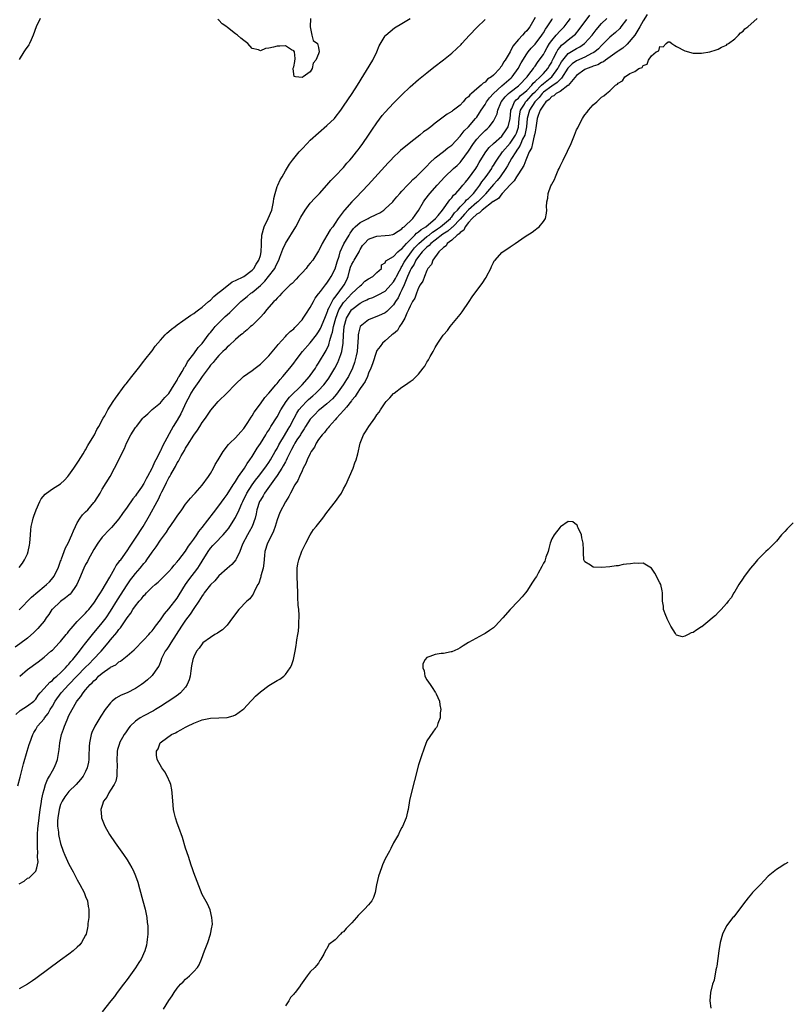
# Model space of a CAD drawing. Units: inches. Extents: x 2613000 to 2616000, y 1494000 to 1497000.
# Drawn here: x 2615561 to 2615746, y 1494456 to 1494693 of the extents above; entities that cross this region are included whole.
import ezdxf

# ---------------------------------------------------------------- set-up
doc = ezdxf.new("R2010")
doc.units = ezdxf.units.IN
doc.header["$MEASUREMENT"] = 0
doc.layers.add('LD26131494_10ft', color=60, linetype='Continuous')

msp = doc.modelspace()

# ---------------------------------------------------------------- linework, layer by layer
at = {"layer": 'LD26131494_10ft'}
for points, elevation in [([(2615685, 1494693.3), (2615683.74, 1494691), (2615683.4, 1494690.6), (2615683, 1494690.05), (2615682.44, 1494689.56), (2615682, 1494689), (2615681, 1494687.96), (2615679.63, 1494686.37), (2615679, 1494685.04), (2615677.8, 1494683), (2615677.46, 1494682.54), (2615677, 1494681.63), (2615676.69, 1494681.31), (2615676.51, 1494681), (2615675, 1494679.43), (2615674.53, 1494679), (2615673.57, 1494678.43), (2615673, 1494677.75), (2615672.52, 1494677.48), (2615672.09, 1494677), (2615671, 1494676.09), (2615669.76, 1494675), (2615669.34, 1494674.66), (2615669, 1494674.19), (2615668.31, 1494673.69), (2615667.74, 1494673), (2615667, 1494672.21), (2615665.39, 1494671), (2615665.15, 1494670.85), (2615665, 1494670.71), (2615663.92, 1494670.08), (2615661, 1494667.86), (2615659.93, 1494667), (2615659, 1494666.31), (2615658.22, 1494665.78), (2615657.29, 1494665), (2615655.88, 1494663.88), (2615654.73, 1494663), (2615652.68, 1494661.32), (2615652.36, 1494661), (2615651, 1494659.72), (2615650.35, 1494659), (2615649.68, 1494658.32), (2615644.93, 1494653.07), (2615641.99, 1494650.01), (2615641, 1494649), (2615639.25, 1494647), (2615639.12, 1494646.88), (2615637.72, 1494645), (2615637, 1494643.89), (2615636.38, 1494643), (2615635.76, 1494642.24), (2615635, 1494640.85), (2615633.88, 1494639), (2615633.58, 1494638.42), (2615633, 1494637.18), (2615631.57, 1494635), (2615631, 1494634.24), (2615630.42, 1494633.58), (2615629.97, 1494633), (2615629, 1494631.9), (2615628.17, 1494631), (2615627.58, 1494630.42), (2615626.61, 1494629.39), (2615626.17, 1494629), (2615624.12, 1494627), (2615623.6, 1494626.4), (2615623, 1494625.83), (2615622.64, 1494625.36), (2615622.23, 1494625), (2615620.47, 1494623), (2615619.84, 1494622.16), (2615619, 1494621.29), (2615618.87, 1494621.13), (2615617, 1494619.29), (2615616.65, 1494619), (2615615.81, 1494618.19), (2615615, 1494617.56), (2615614.72, 1494617.28), (2615614.31, 1494617), (2615613, 1494615.89), (2615611.5, 1494614.5), (2615611, 1494614.1), (2615610.51, 1494613.49), (2615609.98, 1494613), (2615609, 1494612.03), (2615608.14, 1494611), (2615607.64, 1494610.36), (2615607, 1494609.73), (2615606.71, 1494609.29), (2615605, 1494607.02), (2615604.22, 1494605.78), (2615603, 1494604.11), (2615602.3, 1494603), (2615601.87, 1494602.13), (2615601.24, 1494601), (2615599.92, 1494598.08), (2615599, 1494596.52), (2615598.04, 1494595), (2615595.56, 1494590.44), (2615595, 1494589.19), (2615594.92, 1494589.08), (2615594.8, 1494588.8), (2615593.84, 1494587), (2615593.54, 1494586.46), (2615593, 1494585.08), (2615592.92, 1494584.92), (2615591.9, 1494583), (2615591.56, 1494582.45), (2615591, 1494581.31), (2615590.41, 1494580.41), (2615589.25, 1494578.75), (2615589, 1494578.35), (2615588.38, 1494577.62), (2615587, 1494575.6), (2615585.89, 1494574.11), (2615585, 1494572.81), (2615583.25, 1494570.75), (2615582.26, 1494569.74), (2615581.51, 1494569), (2615581, 1494568.44), (2615579.96, 1494567), (2615579, 1494565.47), (2615577.61, 1494563), (2615577.42, 1494562.58), (2615577, 1494561.86), (2615576.57, 1494561), (2615575.53, 1494558.47), (2615574.87, 1494557), (2615574.56, 1494556.56), (2615573.52, 1494555), (2615573.28, 1494554.72), (2615573, 1494554.5), (2615572.2, 1494553.8), (2615571, 1494552.99), (2615569, 1494551.13), (2615568.89, 1494551), (2615568.14, 1494549.86), (2615567.55, 1494549), (2615567, 1494548.25), (2615566.02, 1494547), (2615565.53, 1494546.47), (2615564.52, 1494545.48), (2615563, 1494544.17), (2615561.21, 1494542.79), (2615560.04, 1494541.96)], 7970), ([(2615560.19, 1494525.81), (2615561.27, 1494526.73), (2615563, 1494527.86), (2615564.53, 1494529), (2615565, 1494529.49), (2615565.58, 1494530.42), (2615566.07, 1494531), (2615567, 1494532.05), (2615568.41, 1494533.59), (2615569, 1494533.98), (2615569.48, 1494534.52), (2615570.12, 1494535), (2615571, 1494535.81), (2615572.17, 1494537), (2615572.53, 1494537.47), (2615573, 1494537.92), (2615573.45, 1494538.55), (2615573.9, 1494539), (2615575.5, 1494541), (2615576.13, 1494541.87), (2615577.05, 1494543), (2615578.62, 1494545), (2615581, 1494547.8), (2615581.91, 1494549), (2615583, 1494550.66), (2615584.66, 1494553.34), (2615587, 1494556.99), (2615587.82, 1494558.18), (2615588.45, 1494559), (2615589, 1494559.67), (2615590.14, 1494561), (2615591, 1494562.07), (2615591.43, 1494562.57), (2615591.74, 1494563), (2615593, 1494564.79), (2615593.94, 1494566.06), (2615595, 1494567.7), (2615596.4, 1494569.6), (2615597, 1494570.56), (2615597.33, 1494571), (2615598.7, 1494573), (2615599, 1494573.49), (2615600.09, 1494575), (2615601, 1494576.32), (2615602.22, 1494577.78), (2615603, 1494578.66), (2615603.15, 1494578.85), (2615603.3, 1494579), (2615605, 1494580.92), (2615606.52, 1494583), (2615607, 1494583.74), (2615607.73, 1494585), (2615608.17, 1494585.83), (2615608.85, 1494587), (2615610.05, 1494589), (2615611.34, 1494590.66), (2615611.67, 1494591), (2615613, 1494592.3), (2615613.65, 1494593), (2615614.28, 1494593.72), (2615615, 1494594.51), (2615615.96, 1494595.96), (2615616.76, 1494597.24), (2615617, 1494597.55), (2615617.54, 1494598.46), (2615619, 1494600.44), (2615620.05, 1494601.95), (2615621, 1494602.99), (2615622.67, 1494605), (2615623, 1494605.37), (2615623.73, 1494606.27), (2615624.43, 1494607), (2615626.1, 1494609), (2615627, 1494610.18), (2615627.59, 1494611), (2615629.08, 1494613), (2615631, 1494615.13), (2615632.48, 1494617), (2615633, 1494617.71), (2615633.44, 1494618.56), (2615634.47, 1494621), (2615634.61, 1494621.39), (2615635, 1494622.26), (2615635.17, 1494622.83), (2615635.24, 1494623), (2615635.56, 1494623.56), (2615636.49, 1494625.51), (2615637, 1494626.04), (2615637.38, 1494626.62), (2615637.71, 1494627), (2615639.15, 1494629), (2615639.74, 1494630.26), (2615640.06, 1494631), (2615640.43, 1494632.43), (2615640.68, 1494633.32), (2615641, 1494633.97), (2615641.37, 1494634.63), (2615641.53, 1494635), (2615642.72, 1494637), (2615642.81, 1494637.19), (2615643, 1494637.49), (2615643.55, 1494638.45), (2615644.01, 1494639), (2615645, 1494640.04), (2615646.53, 1494640.53), (2615647, 1494640.75), (2615649, 1494640.87), (2615649.95, 1494641), (2615650.86, 1494641.14), (2615651, 1494641.2), (2615652.07, 1494641.93), (2615653, 1494642.5), (2615653.22, 1494642.78), (2615653.56, 1494643), (2615655.66, 1494645), (2615656.19, 1494645.81), (2615657, 1494646.91), (2615658.2, 1494649), (2615658.53, 1494649.47), (2615659.74, 1494651), (2615661.51, 1494653), (2615663.31, 1494655), (2615665.43, 1494657), (2615666.26, 1494657.74), (2615667, 1494658.45), (2615667.26, 1494658.74), (2615669, 1494661.18), (2615670.21, 1494663), (2615671, 1494664), (2615671.92, 1494665), (2615673, 1494666.1), (2615673.48, 1494666.52), (2615673.98, 1494667), (2615675, 1494668.37), (2615675.37, 1494669), (2615675.86, 1494670.14), (2615676.03, 1494671), (2615676.77, 1494672.77), (2615676.87, 1494673), (2615676.93, 1494673.07), (2615677.8, 1494674.2), (2615678.59, 1494675), (2615679, 1494675.34), (2615681, 1494676.82), (2615681.22, 1494677), (2615683.12, 1494679), (2615683.54, 1494679.54), (2615684.6, 1494681), (2615684.75, 1494681.25), (2615685, 1494681.59), (2615685.57, 1494682.43), (2615686.03, 1494683), (2615687, 1494684.37), (2615687.33, 1494685), (2615687.94, 1494686.06), (2615688.5, 1494687), (2615689, 1494687.72), (2615690.08, 1494689), (2615691, 1494690.05), (2615691.49, 1494690.51), (2615691.96, 1494691), (2615693, 1494692.32), (2615693.51, 1494693)], 7990), ([(2615560.68, 1494508.68), (2615561.24, 1494510.76), (2615562.04, 1494513.96), (2615562.93, 1494517), (2615563.44, 1494518.56), (2615563.57, 1494519), (2615564.3, 1494521), (2615564.55, 1494521.45), (2615565, 1494522.19), (2615565.45, 1494523), (2615567, 1494524.78), (2615567.14, 1494525), (2615567.98, 1494526.02), (2615568.51, 1494527), (2615569, 1494527.81), (2615569.69, 1494529), (2615571.12, 1494531), (2615572.96, 1494533.04), (2615576.91, 1494537.09), (2615577.91, 1494538.09), (2615578.85, 1494539), (2615580.75, 1494541), (2615582.43, 1494543), (2615583, 1494543.71), (2615584.5, 1494545.5), (2615585, 1494546.21), (2615585.38, 1494546.62), (2615587, 1494549.05), (2615587.85, 1494550.15), (2615588.37, 1494551), (2615589, 1494551.93), (2615589.88, 1494553), (2615590.4, 1494553.6), (2615591, 1494554.38), (2615591.33, 1494554.67), (2615591.63, 1494555), (2615593, 1494556.38), (2615593.69, 1494557), (2615594.4, 1494557.6), (2615597, 1494560.19), (2615597.7, 1494561), (2615598.28, 1494561.72), (2615599, 1494562.45), (2615599.23, 1494562.77), (2615599.43, 1494563), (2615601, 1494565.02), (2615601.75, 1494566.25), (2615602.31, 1494567), (2615603, 1494567.95), (2615603.73, 1494569), (2615604.21, 1494569.79), (2615605, 1494570.77), (2615607.74, 1494574.26), (2615609, 1494575.93), (2615610.27, 1494577.73), (2615611, 1494578.7), (2615612.46, 1494581), (2615612.66, 1494581.34), (2615613, 1494581.81), (2615613.74, 1494583), (2615615.15, 1494585), (2615615.85, 1494586.15), (2615616.49, 1494587), (2615617, 1494587.76), (2615618.24, 1494589.76), (2615619, 1494590.91), (2615620.31, 1494593), (2615620.56, 1494593.44), (2615621, 1494594.13), (2615621.31, 1494594.69), (2615621.53, 1494595), (2615623, 1494597.34), (2615623.94, 1494599), (2615625.23, 1494601), (2615625.97, 1494602.03), (2615629.04, 1494605), (2615630.83, 1494607), (2615631, 1494607.23), (2615632.23, 1494609), (2615632.52, 1494609.48), (2615633, 1494610.19), (2615634.78, 1494613.22), (2615635.41, 1494614.59), (2615635.53, 1494615), (2615635.66, 1494615.66), (2615636.1, 1494617), (2615636.34, 1494617.66), (2615636.58, 1494619), (2615637.09, 1494621), (2615637.86, 1494623), (2615639, 1494624.78), (2615639.18, 1494625), (2615641, 1494626.97), (2615643, 1494628.81), (2615643.3, 1494629), (2615644.12, 1494629.88), (2615645, 1494630.48), (2615646, 1494631), (2615647, 1494632.03), (2615648.09, 1494633), (2615648.13, 1494633.87), (2615649, 1494634.31), (2615649.16, 1494634.84), (2615651, 1494635.88), (2615652.02, 1494637), (2615652.55, 1494637.45), (2615653, 1494637.68), (2615654.13, 1494639), (2615656.15, 1494641), (2615656.54, 1494641.46), (2615657, 1494641.74), (2615657.65, 1494642.35), (2615658.79, 1494643), (2615661.08, 1494645), (2615661.7, 1494645.7), (2615662.8, 1494647), (2615664.56, 1494649.44), (2615665, 1494649.9), (2615665.43, 1494650.57), (2615665.94, 1494651), (2615667, 1494652.2), (2615667.67, 1494653), (2615668.26, 1494653.74), (2615669, 1494654.57), (2615670.74, 1494657), (2615671, 1494657.42), (2615671.56, 1494658.44), (2615673, 1494660.73), (2615673.18, 1494661), (2615673.97, 1494662.03), (2615675, 1494663), (2615677, 1494664.78), (2615677.21, 1494665), (2615677.94, 1494666.06), (2615678.57, 1494667), (2615679, 1494668.97), (2615679.16, 1494670.84), (2615679.18, 1494671), (2615679.4, 1494671.4), (2615680.07, 1494673), (2615680.49, 1494673.51), (2615681, 1494673.9), (2615681.5, 1494674.5), (2615682.15, 1494675), (2615683, 1494675.73), (2615684.22, 1494677), (2615684.54, 1494677.46), (2615685, 1494677.86), (2615686.22, 1494679), (2615687, 1494679.84), (2615688.04, 1494681), (2615688.39, 1494681.61), (2615689, 1494682.57), (2615689.14, 1494682.86), (2615689.47, 1494683.47), (2615690.2, 1494685), (2615690.48, 1494685.52), (2615691, 1494686.16), (2615691.39, 1494686.61), (2615691.92, 1494687), (2615693, 1494687.91), (2615694.42, 1494689), (2615694.72, 1494689.28), (2615695.64, 1494690.36), (2615698.15, 1494693.85)], 8000), ([(2615566.1, 1494693), (2615565.14, 1494691), (2615564.42, 1494689), (2615563.91, 1494687.91), (2615563.52, 1494687), (2615563.32, 1494686.68), (2615562.5, 1494685.5), (2615562.19, 1494685), (2615561, 1494683.17)], 7950), ([(2615561, 1494561.09), (2615561.82, 1494562.18), (2615562.32, 1494563), (2615563, 1494564.43), (2615563.21, 1494565), (2615563.54, 1494566.46), (2615563.63, 1494567), (2615563.77, 1494569), (2615563.82, 1494570.18), (2615563.93, 1494571), (2615564.24, 1494572.24), (2615564.38, 1494573), (2615564.52, 1494573.48), (2615565.08, 1494575), (2615566.02, 1494577), (2615566.35, 1494577.65), (2615567.24, 1494578.76), (2615567.56, 1494579), (2615569, 1494580), (2615571, 1494581.26), (2615571.89, 1494582.11), (2615572.75, 1494583), (2615573, 1494583.28), (2615574.2, 1494585), (2615574.5, 1494585.5), (2615575, 1494586.16), (2615575.31, 1494586.69), (2615576.4, 1494588.4), (2615576.84, 1494589.16), (2615577, 1494589.36), (2615577.57, 1494590.43), (2615579, 1494592.77), (2615579.12, 1494593), (2615579.72, 1494594.28), (2615580.16, 1494595), (2615581.24, 1494597), (2615581.6, 1494597.6), (2615582.36, 1494599), (2615583.64, 1494601), (2615584.16, 1494601.84), (2615586.53, 1494605), (2615586.72, 1494605.28), (2615588.14, 1494607), (2615589.69, 1494609), (2615591, 1494610.66), (2615591.25, 1494611), (2615592.9, 1494613.1), (2615593, 1494613.2), (2615593.73, 1494614.27), (2615595, 1494615.78), (2615596.15, 1494617), (2615596.54, 1494617.46), (2615597, 1494617.82), (2615597.63, 1494618.37), (2615598.48, 1494619), (2615599, 1494619.42), (2615600.37, 1494620.37), (2615602.25, 1494621.75), (2615603, 1494622.15), (2615603.45, 1494622.55), (2615604.12, 1494623), (2615605, 1494623.66), (2615606.55, 1494625), (2615606.78, 1494625.22), (2615607, 1494625.37), (2615607.78, 1494626.22), (2615608.81, 1494627), (2615609.73, 1494627.73), (2615611, 1494628.79), (2615611.31, 1494629), (2615612.23, 1494629.77), (2615613, 1494630.09), (2615615, 1494631.07), (2615617, 1494632.57), (2615617.39, 1494633), (2615617.97, 1494634.03), (2615618.65, 1494635), (2615619, 1494636.06), (2615619.22, 1494637), (2615619.24, 1494638.75), (2615619.29, 1494639.29), (2615619.33, 1494641), (2615619.9, 1494643), (2615620.86, 1494645), (2615621.71, 1494647), (2615622.17, 1494649), (2615622.25, 1494649.75), (2615622.52, 1494651), (2615623, 1494652.63), (2615623.16, 1494653), (2615623.77, 1494654.23), (2615624.22, 1494655), (2615625, 1494656.45), (2615626, 1494658), (2615626.68, 1494659), (2615627, 1494659.42), (2615628.33, 1494661), (2615628.66, 1494661.34), (2615629, 1494661.75), (2615630.22, 1494663), (2615631, 1494663.77), (2615633, 1494665.58), (2615635, 1494667.28), (2615636.8, 1494669), (2615637, 1494669.23), (2615638.34, 1494671), (2615639, 1494671.96), (2615641.04, 1494675), (2615642.33, 1494677), (2615645.98, 1494683), (2615646.95, 1494685), (2615647.52, 1494686.48), (2615649, 1494688.84), (2615649.14, 1494689), (2615651.24, 1494690.76), (2615653, 1494691.79), (2615655, 1494693)], 7950), ([(2615561, 1494485.15), (2615562.2, 1494485.8), (2615563, 1494486.48), (2615563.43, 1494486.57), (2615565, 1494488.15), (2615565.26, 1494489), (2615565.57, 1494490.43), (2615565.51, 1494491), (2615565.44, 1494491.44), (2615565.5, 1494493), (2615565.44, 1494493.44), (2615565.43, 1494495), (2615565.4, 1494495.4), (2615565.43, 1494497), (2615565.55, 1494498.45), (2615565.57, 1494499), (2615565.8, 1494501), (2615566.1, 1494503), (2615566.33, 1494504.33), (2615566.49, 1494505.51), (2615566.81, 1494507), (2615567, 1494507.75), (2615567.36, 1494509), (2615567.8, 1494510.2), (2615568.29, 1494511), (2615569, 1494512.27), (2615569.47, 1494513), (2615569.92, 1494514.08), (2615570.24, 1494515), (2615570.45, 1494516.45), (2615570.62, 1494517.37), (2615570.8, 1494519), (2615571.22, 1494521), (2615571.69, 1494522.31), (2615571.89, 1494523), (2615572.53, 1494524.53), (2615573, 1494525.53), (2615573.78, 1494527), (2615574.83, 1494528.83), (2615575, 1494529.1), (2615575.86, 1494530.14), (2615576.39, 1494531), (2615577, 1494531.72), (2615578.1, 1494533), (2615578.59, 1494533.41), (2615579, 1494533.92), (2615579.6, 1494534.4), (2615580.13, 1494535), (2615581, 1494535.73), (2615582.93, 1494537.07), (2615583, 1494537.14), (2615584.25, 1494537.75), (2615585, 1494538.46), (2615585.35, 1494538.65), (2615587, 1494539.93), (2615588.67, 1494541.33), (2615591, 1494543.73), (2615592.17, 1494545), (2615592.55, 1494545.45), (2615593, 1494545.92), (2615593.45, 1494546.55), (2615593.82, 1494547), (2615595, 1494548.54), (2615595.29, 1494549), (2615595.98, 1494550.02), (2615597, 1494551.18), (2615599, 1494553.77), (2615599.48, 1494554.52), (2615601.03, 1494557), (2615601.83, 1494558.17), (2615603.99, 1494561), (2615604.39, 1494561.61), (2615605, 1494562.68), (2615606.43, 1494565), (2615607, 1494565.77), (2615607.59, 1494566.41), (2615608.1, 1494567), (2615610.05, 1494569), (2615611, 1494570.08), (2615611.41, 1494570.59), (2615611.68, 1494571), (2615613, 1494573.13), (2615613.87, 1494575), (2615614.52, 1494576.52), (2615614.74, 1494577), (2615615.74, 1494579), (2615617.04, 1494581), (2615617.86, 1494582.14), (2615618.56, 1494583), (2615620.07, 1494585), (2615620.43, 1494585.57), (2615621, 1494586.36), (2615621.4, 1494587), (2615622.56, 1494589), (2615623, 1494589.71), (2615623.44, 1494590.56), (2615623.69, 1494591), (2615624.82, 1494592.82), (2615625.67, 1494594.33), (2615626.1, 1494595), (2615627.14, 1494597), (2615627.76, 1494598.24), (2615628.26, 1494599), (2615629, 1494599.92), (2615630.07, 1494601), (2615630.55, 1494601.45), (2615631.63, 1494602.37), (2615632.33, 1494603), (2615633, 1494603.67), (2615634.23, 1494605), (2615634.57, 1494605.43), (2615635.41, 1494606.59), (2615635.68, 1494607), (2615636.87, 1494609), (2615637.59, 1494610.41), (2615637.85, 1494611), (2615638.31, 1494612.31), (2615638.59, 1494613), (2615638.93, 1494615), (2615638.99, 1494616.99), (2615639.15, 1494619), (2615639.72, 1494621), (2615640.18, 1494621.82), (2615640.91, 1494623), (2615641, 1494623.1), (2615643, 1494624.66), (2615643.67, 1494625), (2615644.58, 1494625.42), (2615645, 1494625.68), (2615645.98, 1494626.02), (2615647.34, 1494626.66), (2615649, 1494627.54), (2615650.36, 1494629), (2615651, 1494629.73), (2615651.45, 1494630.55), (2615651.67, 1494631), (2615652.43, 1494632.43), (2615652.72, 1494633), (2615652.8, 1494633.2), (2615653, 1494633.44), (2615653.54, 1494634.46), (2615653.85, 1494635), (2615655.33, 1494637), (2615656.05, 1494637.95), (2615657.06, 1494639), (2615659, 1494640.61), (2615659.52, 1494641), (2615660.33, 1494641.67), (2615661, 1494642.07), (2615661.54, 1494642.46), (2615662.32, 1494643), (2615664.67, 1494645), (2615664.8, 1494645.2), (2615665, 1494645.36), (2615665.68, 1494646.32), (2615666.36, 1494647), (2615667, 1494647.76), (2615668.21, 1494649), (2615668.54, 1494649.46), (2615669, 1494649.81), (2615670.19, 1494651), (2615671, 1494652.02), (2615671.74, 1494653), (2615672.21, 1494653.79), (2615673, 1494654.75), (2615673.66, 1494655.66), (2615674.58, 1494657), (2615674.73, 1494657.27), (2615675, 1494657.67), (2615675.5, 1494658.5), (2615675.81, 1494659), (2615677.2, 1494661), (2615679, 1494663.11), (2615680.3, 1494665), (2615680.52, 1494665.48), (2615681.05, 1494666.95), (2615681.22, 1494669), (2615681.42, 1494670.58), (2615681.53, 1494671), (2615682.43, 1494672.43), (2615682.74, 1494673), (2615682.86, 1494673.14), (2615683, 1494673.25), (2615684.57, 1494675), (2615685, 1494675.44), (2615686.59, 1494677), (2615687, 1494677.39), (2615689.02, 1494678.98), (2615690.49, 1494681), (2615690.65, 1494681.35), (2615691.37, 1494682.63), (2615691.65, 1494683), (2615693, 1494684.61), (2615695, 1494685.83), (2615695.78, 1494686.22), (2615696.9, 1494687), (2615697, 1494687.09), (2615698.73, 1494689), (2615699.72, 1494690.28), (2615701, 1494691.79), (2615702.22, 1494693)], 8010), ([(2615707, 1494692.81), (2615705.64, 1494691), (2615705.35, 1494690.65), (2615704.33, 1494689.67), (2615703, 1494688.53), (2615701.49, 1494687), (2615701, 1494686.54), (2615700.25, 1494685.75), (2615699.33, 1494685), (2615699, 1494684.79), (2615698.6, 1494684.6), (2615697, 1494683.77), (2615695, 1494682.88), (2615693.9, 1494682.1), (2615693, 1494681.2), (2615692.91, 1494681.09), (2615691.35, 1494678.65), (2615691, 1494678.4), (2615690.35, 1494677.65), (2615689, 1494676.79), (2615687, 1494675.31), (2615686.68, 1494675), (2615685.97, 1494674.03), (2615684.92, 1494673), (2615683.63, 1494671), (2615683.09, 1494669), (2615682.94, 1494667), (2615682.63, 1494665.37), (2615682.52, 1494665), (2615682.01, 1494664.01), (2615681.6, 1494663), (2615681.44, 1494662.56), (2615681, 1494661.94), (2615680.64, 1494661.36), (2615680.36, 1494661), (2615679.36, 1494659.36), (2615678.38, 1494657.62), (2615678, 1494657), (2615676.58, 1494655), (2615675.88, 1494654.12), (2615675, 1494653.15), (2615673.13, 1494650.87), (2615673, 1494650.77), (2615672.16, 1494649.84), (2615671.27, 1494649), (2615671, 1494648.78), (2615669, 1494647.06), (2615668.02, 1494645.98), (2615667, 1494644.8), (2615665.23, 1494643), (2615665.13, 1494642.87), (2615665, 1494642.79), (2615664.05, 1494641.95), (2615662.83, 1494641.17), (2615661, 1494639.77), (2615659.96, 1494639), (2615659.52, 1494638.48), (2615659, 1494638.1), (2615658.46, 1494637.54), (2615657.91, 1494637), (2615657, 1494635.86), (2615656.38, 1494635), (2615655.96, 1494634.04), (2615655.24, 1494633), (2615655, 1494632.52), (2615654.36, 1494631), (2615653.84, 1494629.84), (2615653.52, 1494629), (2615653, 1494627.85), (2615652.57, 1494627), (2615652.07, 1494625.93), (2615651.47, 1494625), (2615651, 1494624.24), (2615649.75, 1494623), (2615649.39, 1494622.61), (2615649, 1494622.31), (2615648.11, 1494621.89), (2615647, 1494621.4), (2615645.91, 1494621), (2615645, 1494620.6), (2615643.01, 1494618.99), (2615642.54, 1494617.46), (2615642.49, 1494617), (2615642.5, 1494616.5), (2615642.22, 1494613), (2615641.99, 1494611.99), (2615641.8, 1494611), (2615641.63, 1494610.37), (2615641.12, 1494609), (2615640.15, 1494607), (2615639.72, 1494606.28), (2615638.89, 1494605), (2615637.25, 1494602.75), (2615636.32, 1494601.68), (2615635, 1494600.46), (2615633.22, 1494599), (2615633, 1494598.81), (2615632.09, 1494597.91), (2615631.19, 1494597), (2615631, 1494596.77), (2615629.87, 1494595), (2615629.55, 1494594.45), (2615629, 1494593.68), (2615628.75, 1494593.25), (2615628.6, 1494593), (2615627.79, 1494591.79), (2615627.29, 1494591), (2615627.19, 1494590.81), (2615627, 1494590.52), (2615626.49, 1494589.51), (2615626.2, 1494589), (2615625.42, 1494587.42), (2615625.17, 1494586.83), (2615625, 1494586.55), (2615624.49, 1494585.51), (2615624.17, 1494585), (2615623, 1494583.24), (2615622.38, 1494582.38), (2615620, 1494579), (2615619.65, 1494578.35), (2615619, 1494577.33), (2615618.82, 1494577), (2615618.18, 1494575), (2615618, 1494574), (2615617.72, 1494573), (2615616.99, 1494571), (2615616.3, 1494569.7), (2615615.9, 1494569), (2615614.73, 1494566.73), (2615614.02, 1494565), (2615613.14, 1494563.14), (2615613.06, 1494562.94), (2615612.16, 1494561.84), (2615611, 1494560.92), (2615609, 1494559.11), (2615608.07, 1494557.93), (2615607, 1494556.92), (2615605.49, 1494555), (2615605.3, 1494554.7), (2615605, 1494554.35), (2615604.17, 1494553), (2615603, 1494551.28), (2615602.09, 1494549.91), (2615601, 1494548.46), (2615600.01, 1494547), (2615598.75, 1494545), (2615597.46, 1494543), (2615597, 1494542.24), (2615596.5, 1494541.5), (2615596.14, 1494541), (2615595.27, 1494539.27), (2615595.15, 1494539), (2615595.13, 1494538.87), (2615594.57, 1494537.43), (2615594.3, 1494537), (2615593, 1494535.19), (2615592.83, 1494535), (2615591.87, 1494534.13), (2615591, 1494533.43), (2615590.44, 1494533), (2615589, 1494532.04), (2615587, 1494531.05), (2615585.54, 1494530.46), (2615584.26, 1494529.74), (2615583.41, 1494529), (2615583, 1494528.61), (2615581.7, 1494527), (2615580.62, 1494525.38), (2615580.39, 1494525), (2615579.24, 1494523), (2615578.53, 1494521.47), (2615578.35, 1494521), (2615578.2, 1494520.2), (2615577.91, 1494519), (2615577.86, 1494518.14), (2615577.75, 1494515.75), (2615577.75, 1494515), (2615577.67, 1494514.33), (2615577.41, 1494513), (2615577, 1494512.13), (2615576.42, 1494511), (2615575.79, 1494510.21), (2615574.69, 1494509), (2615573, 1494507.31), (2615572.73, 1494507), (2615571.98, 1494506.02), (2615571.36, 1494505), (2615571, 1494504.18), (2615570.63, 1494503), (2615570.31, 1494501), (2615570.26, 1494500.26), (2615570.27, 1494499), (2615570.47, 1494497.53), (2615570.5, 1494497), (2615570.57, 1494496.57), (2615571, 1494494.79), (2615571.64, 1494493), (2615572.03, 1494492.03), (2615573, 1494489.88), (2615574.02, 1494488.02), (2615575, 1494486.09), (2615575.63, 1494485), (2615576.66, 1494483), (2615577, 1494482.08), (2615577.45, 1494481), (2615577.65, 1494479.65), (2615577.78, 1494479), (2615577.8, 1494478.2), (2615577.75, 1494477), (2615577.57, 1494475.57), (2615577.54, 1494475), (2615577.47, 1494474.53), (2615577.1, 1494473), (2615577, 1494472.76), (2615576.03, 1494471), (2615575.57, 1494470.43), (2615575, 1494469.87), (2615573.99, 1494469), (2615573, 1494468.26), (2615571, 1494466.82), (2615565, 1494462.35), (2615564.22, 1494461.78), (2615563.04, 1494461), (2615561, 1494459.87)], 8020), ([(2615561, 1494550.92), (2615563.99, 1494554.01), (2615567, 1494556.55), (2615567.57, 1494557), (2615568.29, 1494557.71), (2615569.24, 1494558.76), (2615569.4, 1494559), (2615570.38, 1494561), (2615570.53, 1494561.47), (2615571, 1494562.65), (2615571.09, 1494562.91), (2615571.23, 1494563.23), (2615572.18, 1494565.82), (2615572.83, 1494567), (2615573.71, 1494569), (2615574.06, 1494569.94), (2615574.54, 1494571), (2615575, 1494571.85), (2615575.7, 1494573), (2615576.26, 1494573.74), (2615577, 1494574.47), (2615577.5, 1494575), (2615579, 1494576.72), (2615579.22, 1494577), (2615580.47, 1494579), (2615581, 1494579.97), (2615582.86, 1494583), (2615583.97, 1494585), (2615584.99, 1494587), (2615585.96, 1494589), (2615586.31, 1494589.69), (2615586.86, 1494591), (2615587.9, 1494593), (2615589, 1494594.74), (2615589.19, 1494595), (2615590.77, 1494597), (2615591, 1494597.27), (2615591.92, 1494598.08), (2615593, 1494599.1), (2615595, 1494600.71), (2615595.27, 1494601), (2615596.07, 1494601.93), (2615597, 1494602.91), (2615598.27, 1494605), (2615599, 1494606.13), (2615599.26, 1494606.74), (2615599.47, 1494607), (2615600.24, 1494608.24), (2615600.76, 1494609.24), (2615601, 1494609.53), (2615601.47, 1494610.53), (2615603, 1494612.44), (2615604.05, 1494613.95), (2615605, 1494614.98), (2615606.71, 1494617.29), (2615607, 1494617.59), (2615607.62, 1494618.38), (2615608.17, 1494619), (2615609, 1494619.88), (2615610.57, 1494621.43), (2615611, 1494621.84), (2615611.62, 1494622.38), (2615613, 1494623.75), (2615614.3, 1494625), (2615614.67, 1494625.33), (2615615.79, 1494626.21), (2615616.72, 1494627), (2615617, 1494627.19), (2615619, 1494628.84), (2615620.1, 1494629.9), (2615620.98, 1494631), (2615622.44, 1494633), (2615622.63, 1494633.37), (2615623, 1494634.26), (2615623.41, 1494635), (2615623.7, 1494635.7), (2615624.19, 1494637), (2615624.36, 1494637.64), (2615625.01, 1494638.99), (2615627.49, 1494643), (2615628.72, 1494645.28), (2615629.74, 1494647), (2615631, 1494648.69), (2615632.11, 1494649.89), (2615633, 1494650.75), (2615633.24, 1494651), (2615635, 1494652.96), (2615635.91, 1494654.09), (2615637, 1494655.15), (2615639, 1494657.23), (2615639.77, 1494658.23), (2615640.5, 1494659), (2615641, 1494659.57), (2615642.12, 1494661), (2615642.49, 1494661.51), (2615643, 1494662.15), (2615643.61, 1494663), (2615644.99, 1494665), (2615645.79, 1494666.21), (2615647, 1494667.97), (2615648.29, 1494669.71), (2615649, 1494670.56), (2615651, 1494672.7), (2615651.33, 1494673), (2615653, 1494674.68), (2615655, 1494676.57), (2615657, 1494678.34), (2615659, 1494680.01), (2615660.67, 1494681.33), (2615663, 1494683.1), (2615665, 1494684.7), (2615666.22, 1494685.78), (2615667.22, 1494686.78), (2615667.4, 1494687), (2615669.26, 1494689), (2615671, 1494690.84), (2615673, 1494692.76)], 7960), ([(2615561.15, 1494535), (2615563, 1494536.59), (2615565.57, 1494538.43), (2615567, 1494539.57), (2615568.67, 1494541), (2615569, 1494541.3), (2615569.85, 1494542.15), (2615570.66, 1494543), (2615571, 1494543.38), (2615572.33, 1494545), (2615572.62, 1494545.38), (2615573, 1494545.82), (2615573.5, 1494546.5), (2615575, 1494548.14), (2615576.38, 1494549.62), (2615577, 1494550.15), (2615577.39, 1494550.61), (2615577.75, 1494551), (2615579, 1494552.54), (2615579.3, 1494553), (2615579.93, 1494554.07), (2615580.56, 1494555), (2615581, 1494555.7), (2615581.77, 1494557), (2615582.82, 1494558.82), (2615584.04, 1494561), (2615584.37, 1494561.63), (2615585, 1494562.42), (2615585.23, 1494562.77), (2615585.43, 1494563), (2615587, 1494565.16), (2615587.73, 1494566.27), (2615589, 1494568.15), (2615590.81, 1494571), (2615592.36, 1494573.64), (2615594.19, 1494577), (2615594.49, 1494577.51), (2615595, 1494578.69), (2615595.29, 1494579.29), (2615596.17, 1494581), (2615596.47, 1494581.53), (2615597, 1494582.65), (2615597.22, 1494583), (2615597.46, 1494583.46), (2615598.34, 1494585), (2615598.59, 1494585.41), (2615599, 1494586.28), (2615599.29, 1494586.71), (2615599.98, 1494587.98), (2615600.74, 1494589.26), (2615601, 1494589.77), (2615601.5, 1494590.5), (2615603, 1494592.95), (2615603.87, 1494594.13), (2615604.43, 1494595), (2615605, 1494595.94), (2615605.78, 1494597), (2615607.11, 1494598.89), (2615608.89, 1494601), (2615611, 1494603.08), (2615612.83, 1494605), (2615614.96, 1494607), (2615617, 1494608.44), (2615617.77, 1494609), (2615619, 1494609.96), (2615620.05, 1494611), (2615621, 1494612), (2615623, 1494614.39), (2615623.26, 1494614.74), (2615625, 1494616.62), (2615625.38, 1494617), (2615626.17, 1494617.83), (2615627, 1494618.5), (2615627.24, 1494618.76), (2615627.53, 1494619), (2615629, 1494620.61), (2615629.31, 1494621), (2615629.95, 1494621.95), (2615631, 1494623.57), (2615631.75, 1494625), (2615632.2, 1494625.8), (2615633, 1494626.86), (2615633.04, 1494626.96), (2615633.42, 1494627.42), (2615634.61, 1494629), (2615635, 1494629.47), (2615635.57, 1494630.43), (2615635.99, 1494631), (2615637, 1494632.91), (2615637.42, 1494634.58), (2615637.89, 1494635.89), (2615638.2, 1494637), (2615639.08, 1494638.92), (2615640.3, 1494641), (2615640.57, 1494641.43), (2615641.4, 1494642.6), (2615641.79, 1494643), (2615643, 1494644.05), (2615644.89, 1494645), (2615645.14, 1494645.14), (2615647, 1494646.01), (2615647.68, 1494646.32), (2615648.63, 1494647), (2615649, 1494647.29), (2615650.82, 1494649), (2615651, 1494649.2), (2615651.8, 1494650.2), (2615652.51, 1494651), (2615653, 1494651.55), (2615654.37, 1494653), (2615655, 1494653.59), (2615655.67, 1494654.32), (2615656.44, 1494655), (2615657, 1494655.52), (2615658.47, 1494657), (2615658.72, 1494657.28), (2615659, 1494657.54), (2615659.68, 1494658.32), (2615661, 1494659.51), (2615663, 1494661.05), (2615664.07, 1494661.93), (2615665, 1494662.6), (2615667, 1494664.76), (2615667.97, 1494666.03), (2615669, 1494667), (2615670.73, 1494669), (2615671, 1494669.35), (2615671.67, 1494670.33), (2615672.07, 1494671), (2615673, 1494672.38), (2615673.36, 1494673), (2615674.06, 1494673.94), (2615675.04, 1494675), (2615677, 1494676.82), (2615679.24, 1494678.76), (2615679.49, 1494679), (2615680.95, 1494681), (2615681.65, 1494682.35), (2615683, 1494684.57), (2615683.31, 1494685), (2615684.08, 1494685.92), (2615685, 1494686.88), (2615686.64, 1494689), (2615686.77, 1494689.23), (2615687, 1494689.55), (2615687.53, 1494690.47), (2615687.95, 1494691), (2615689, 1494692.73), (2615689.2, 1494693)], 7980), ([(2615711.98, 1494694.02), (2615711, 1494692.44), (2615710.16, 1494691), (2615708.95, 1494689.05), (2615707.15, 1494686.85), (2615707, 1494686.73), (2615706.07, 1494685.93), (2615705, 1494685.2), (2615704.75, 1494685), (2615701.97, 1494683), (2615701.42, 1494682.58), (2615701, 1494682.42), (2615700.1, 1494681.9), (2615699, 1494681.55), (2615698.62, 1494681.38), (2615697.52, 1494681), (2615697, 1494680.76), (2615695, 1494679.35), (2615693, 1494676.96), (2615692.9, 1494676.9), (2615691, 1494675.48), (2615690.11, 1494675), (2615689.52, 1494674.48), (2615689, 1494674.26), (2615688.43, 1494673.57), (2615687.6, 1494673), (2615687, 1494672.21), (2615686.27, 1494671), (2615685.76, 1494669.76), (2615685.53, 1494669), (2615685.22, 1494666.78), (2615685, 1494665.81), (2615684.91, 1494665.09), (2615684.82, 1494664.82), (2615684.35, 1494663), (2615684.11, 1494661.89), (2615683.6, 1494661), (2615682.77, 1494659), (2615682.31, 1494657.69), (2615681, 1494655.7), (2615680.57, 1494655), (2615680, 1494654), (2615679, 1494653.07), (2615677.12, 1494651), (2615677.07, 1494650.93), (2615677, 1494650.88), (2615676.23, 1494649.77), (2615675, 1494649.06), (2615674.97, 1494649.03), (2615672.28, 1494647), (2615671.67, 1494646.33), (2615671, 1494646.04), (2615669.88, 1494645), (2615669, 1494643.98), (2615668.21, 1494643), (2615667.86, 1494642.14), (2615667, 1494641.62), (2615666.73, 1494641.27), (2615666.27, 1494641), (2615665, 1494639.8), (2615663.92, 1494639), (2615663.62, 1494638.38), (2615663, 1494638.03), (2615661.9, 1494637), (2615660.41, 1494635), (2615660.09, 1494633.91), (2615659.26, 1494633), (2615659, 1494632.48), (2615658.44, 1494631), (2615658.07, 1494629.93), (2615657.4, 1494629), (2615657, 1494628.35), (2615656.5, 1494627), (2615656.14, 1494625.86), (2615655.59, 1494625), (2615655, 1494623.91), (2615654.63, 1494623), (2615654.2, 1494622.2), (2615653.69, 1494621), (2615653, 1494619.81), (2615652.46, 1494619), (2615651.93, 1494618.07), (2615651, 1494617.29), (2615650.85, 1494617.15), (2615650.61, 1494617), (2615649, 1494615.6), (2615648.35, 1494615), (2615647.75, 1494614.25), (2615647, 1494613.22), (2615646.91, 1494613), (2615645.93, 1494610.07), (2615645.55, 1494609), (2615645, 1494607.8), (2615644.7, 1494607), (2615644.15, 1494605.85), (2615643.6, 1494605), (2615643, 1494604.14), (2615642.24, 1494603), (2615641.77, 1494602.23), (2615641, 1494601.33), (2615640.87, 1494601.13), (2615639.66, 1494599.66), (2615639.08, 1494598.92), (2615637.31, 1494597), (2615637, 1494596.62), (2615635.51, 1494595), (2615635.31, 1494594.69), (2615635, 1494594.38), (2615634.41, 1494593.59), (2615633.85, 1494593), (2615633, 1494591.86), (2615632.43, 1494591), (2615631.98, 1494590.02), (2615631.24, 1494589), (2615631, 1494588.55), (2615630.27, 1494587), (2615629.92, 1494586.08), (2615629.31, 1494585), (2615629, 1494584.38), (2615628.36, 1494583), (2615627.99, 1494582.01), (2615627.29, 1494581), (2615626.23, 1494579), (2615625.85, 1494578.15), (2615625, 1494576.89), (2615623.66, 1494574.34), (2615623, 1494572.58), (2615622.56, 1494571), (2615622.15, 1494569.85), (2615621.76, 1494569), (2615620.71, 1494567), (2615620.07, 1494565), (2615620, 1494564), (2615619.83, 1494562.17), (2615619.67, 1494561), (2615619.14, 1494559.14), (2615619.1, 1494558.9), (2615619, 1494558.65), (2615618.62, 1494557.38), (2615618.38, 1494557), (2615617.64, 1494555.64), (2615617.28, 1494554.72), (2615617, 1494554.4), (2615616.44, 1494553.56), (2615615.78, 1494553), (2615613.83, 1494551), (2615613, 1494549.97), (2615612.59, 1494549.41), (2615612.26, 1494549), (2615611, 1494547.3), (2615609.88, 1494546.12), (2615609, 1494545.58), (2615608.67, 1494545.33), (2615608.06, 1494545), (2615607, 1494544.33), (2615605.19, 1494543), (2615605, 1494542.82), (2615604.25, 1494541.75), (2615603.66, 1494541), (2615603, 1494539.7), (2615602.78, 1494539), (2615602.47, 1494537.53), (2615602.3, 1494536.3), (2615602.09, 1494535), (2615601.86, 1494534.14), (2615601.44, 1494533), (2615601, 1494532.37), (2615599.78, 1494531), (2615599.35, 1494530.65), (2615598.17, 1494529.83), (2615595, 1494527.73), (2615593.83, 1494527), (2615593.3, 1494526.7), (2615591, 1494525.48), (2615590.12, 1494525), (2615589, 1494524.23), (2615587.72, 1494523), (2615587.38, 1494522.62), (2615586.56, 1494521.44), (2615586.29, 1494521), (2615585.18, 1494519), (2615585.13, 1494518.87), (2615584.64, 1494517.36), (2615584.57, 1494517), (2615584.57, 1494516.57), (2615584.49, 1494515), (2615584.6, 1494513.4), (2615584.61, 1494513), (2615584.54, 1494512.54), (2615584.51, 1494511), (2615584.25, 1494509.75), (2615583.83, 1494509), (2615583, 1494507.6), (2615582.57, 1494507), (2615582.09, 1494505.91), (2615581.32, 1494505), (2615581, 1494503.96), (2615580.68, 1494503), (2615580.82, 1494501.18), (2615580.82, 1494501), (2615581.58, 1494499), (2615582.76, 1494497), (2615584.13, 1494495), (2615586.14, 1494492.14), (2615587, 1494490.89), (2615588.11, 1494489), (2615588.42, 1494488.42), (2615589.01, 1494487.01), (2615589.51, 1494485.51), (2615589.96, 1494483.96), (2615590.78, 1494481), (2615591.29, 1494479), (2615591.37, 1494478.63), (2615591.7, 1494477), (2615591.81, 1494475.81), (2615591.91, 1494475), (2615591.92, 1494474.08), (2615591.91, 1494473), (2615591.77, 1494471.77), (2615591.72, 1494471), (2615591.61, 1494470.39), (2615591.25, 1494469), (2615590.32, 1494467), (2615589.79, 1494466.21), (2615589, 1494464.91), (2615587, 1494462.14), (2615586.12, 1494461), (2615584.61, 1494459), (2615583.93, 1494458.07), (2615583.08, 1494457), (2615581, 1494454.33)], 8030), ([(2615595.69, 1494455), (2615597, 1494457.08), (2615597.8, 1494458.2), (2615598.29, 1494459), (2615599, 1494460.02), (2615599.83, 1494461), (2615600.42, 1494461.58), (2615601, 1494462.23), (2615601.44, 1494462.56), (2615601.98, 1494463), (2615603, 1494464.04), (2615603.89, 1494465), (2615604.32, 1494465.68), (2615604.87, 1494467), (2615605.59, 1494469), (2615606.36, 1494471), (2615607.04, 1494473), (2615607.33, 1494474.67), (2615607.42, 1494475), (2615607.45, 1494475.45), (2615607.36, 1494477), (2615606.9, 1494478.9), (2615606.3, 1494480.3), (2615605, 1494482.55), (2615603, 1494487.74), (2615602.71, 1494488.71), (2615602.4, 1494489.6), (2615601.72, 1494491.72), (2615601, 1494493.7), (2615600.27, 1494496.27), (2615599.38, 1494498.62), (2615599, 1494499.69), (2615598.57, 1494501), (2615598.27, 1494502.27), (2615598.15, 1494503), (2615598.03, 1494504.03), (2615597.83, 1494507), (2615597.73, 1494507.73), (2615597.46, 1494509), (2615597.35, 1494509.35), (2615596.61, 1494511), (2615596.06, 1494512.06), (2615595.32, 1494513), (2615594.21, 1494515), (2615594.06, 1494516.06), (2615594.05, 1494517), (2615594.43, 1494517.57), (2615594.94, 1494519), (2615595.25, 1494519.25), (2615597.61, 1494521), (2615598.58, 1494521.42), (2615599, 1494521.67), (2615599.91, 1494522.09), (2615601, 1494522.74), (2615601.18, 1494522.82), (2615601.49, 1494523), (2615603, 1494523.7), (2615604.18, 1494524.18), (2615605, 1494524.49), (2615607, 1494524.92), (2615609.01, 1494525), (2615611, 1494525.1), (2615612.49, 1494525.51), (2615613, 1494525.73), (2615614.8, 1494527), (2615615, 1494527.19), (2615616.68, 1494529), (2615617, 1494529.36), (2615617.81, 1494530.19), (2615619, 1494531.28), (2615621, 1494532.75), (2615623, 1494533.94), (2615623.69, 1494534.31), (2615624.61, 1494535), (2615625, 1494535.39), (2615626.18, 1494537), (2615626.44, 1494537.56), (2615626.95, 1494539), (2615627.37, 1494541), (2615627.6, 1494542.4), (2615627.68, 1494543), (2615627.75, 1494543.75), (2615627.98, 1494545), (2615628.19, 1494545.81), (2615628.23, 1494547), (2615628.2, 1494548.2), (2615628.32, 1494549), (2615628.34, 1494549.66), (2615628.23, 1494551), (2615628.11, 1494552.11), (2615628.03, 1494553.97), (2615627.97, 1494555), (2615627.82, 1494559), (2615627.86, 1494559.86), (2615627.87, 1494561), (2615628.01, 1494561.99), (2615628.23, 1494563), (2615628.99, 1494565.01), (2615629.9, 1494567), (2615630.97, 1494569), (2615631.78, 1494570.22), (2615632.38, 1494571), (2615634, 1494573), (2615635, 1494574.33), (2615637.05, 1494577), (2615637.87, 1494578.13), (2615638.46, 1494579), (2615639, 1494580), (2615639.51, 1494581), (2615641.28, 1494585), (2615641.73, 1494586.27), (2615642.03, 1494587), (2615642.41, 1494588.41), (2615642.98, 1494591), (2615643.79, 1494593), (2615644.27, 1494593.73), (2615645.04, 1494595), (2615646.47, 1494597), (2615647, 1494597.77), (2615647.53, 1494598.47), (2615647.83, 1494599), (2615649, 1494600.66), (2615649.26, 1494601), (2615650.1, 1494601.9), (2615651, 1494602.9), (2615651.11, 1494603), (2615653, 1494604.41), (2615653.9, 1494605), (2615655, 1494605.78), (2615655.74, 1494606.26), (2615656.46, 1494607), (2615657, 1494607.6), (2615658.12, 1494609), (2615658.48, 1494609.52), (2615659, 1494610.48), (2615659.22, 1494610.78), (2615659.36, 1494611), (2615659.78, 1494611.78), (2615660.49, 1494613), (2615660.69, 1494613.31), (2615661, 1494613.96), (2615661.65, 1494615), (2615662.94, 1494616.94), (2615663, 1494617.02), (2615663.94, 1494618.06), (2615664.58, 1494619), (2615666.6, 1494621.4), (2615667, 1494621.92), (2615667.49, 1494622.51), (2615669.16, 1494625), (2615669.88, 1494626.12), (2615671, 1494627.69), (2615672.02, 1494629), (2615672.43, 1494629.57), (2615673, 1494630.44), (2615673.23, 1494630.77), (2615673.37, 1494631), (2615674.34, 1494633), (2615674.52, 1494633.48), (2615675, 1494634.41), (2615675.21, 1494634.79), (2615675.38, 1494635), (2615677, 1494636.77), (2615679, 1494638.2), (2615679.5, 1494638.5), (2615680.22, 1494639), (2615681, 1494639.5), (2615682.62, 1494640.62), (2615684.29, 1494641.71), (2615685, 1494642.29), (2615685.43, 1494642.57), (2615685.99, 1494643), (2615687, 1494644.25), (2615687.52, 1494645), (2615687.77, 1494646.23), (2615687.85, 1494647), (2615687.79, 1494647.79), (2615687.82, 1494649), (2615688.11, 1494649.89), (2615688.18, 1494651), (2615688.81, 1494652.81), (2615688.95, 1494653.05), (2615689, 1494653.2), (2615689.68, 1494654.32), (2615689.89, 1494655), (2615690.55, 1494656.55), (2615690.77, 1494657), (2615691, 1494657.54), (2615691.53, 1494658.47), (2615691.75, 1494659), (2615692.83, 1494661.17), (2615693.66, 1494663), (2615694.46, 1494665), (2615695, 1494666.25), (2615695.28, 1494666.72), (2615695.39, 1494667), (2615696.43, 1494669), (2615696.64, 1494669.36), (2615697, 1494669.91), (2615697.49, 1494670.51), (2615697.82, 1494671), (2615699, 1494672.28), (2615699.84, 1494673), (2615700.44, 1494673.56), (2615701, 1494674.1), (2615701.57, 1494674.43), (2615702.2, 1494675), (2615703, 1494675.67), (2615704.32, 1494677), (2615704.78, 1494677.22), (2615705, 1494677.52), (2615705.98, 1494678.02), (2615706.56, 1494679), (2615707, 1494679.25), (2615707.81, 1494679.81), (2615709, 1494680.32), (2615709.94, 1494681), (2615710.75, 1494681.25), (2615711, 1494681.77), (2615711.97, 1494682.03), (2615712.24, 1494683), (2615713, 1494684.05), (2615714.09, 1494685), (2615714.71, 1494685.29), (2615715, 1494686.29), (2615715.78, 1494686.22), (2615716.5, 1494687), (2615717, 1494687.41), (2615717.38, 1494687.38), (2615717.87, 1494687), (2615718.57, 1494686.57), (2615719, 1494686.28), (2615721, 1494685.24), (2615723, 1494684.73), (2615725, 1494684.71), (2615727, 1494685.05), (2615728.49, 1494685.51), (2615729, 1494685.64), (2615729.83, 1494686.17), (2615731, 1494686.59), (2615731.18, 1494686.82), (2615731.46, 1494687), (2615733, 1494688.15), (2615733.86, 1494689), (2615734.38, 1494689.62), (2615735, 1494689.95), (2615735.45, 1494690.55), (2615736.11, 1494691), (2615738.41, 1494693)], 8040), ([(2615631.05, 1494693), (2615631, 1494691), (2615631.39, 1494689), (2615631.71, 1494687.71), (2615632.72, 1494687), (2615633, 1494686.05), (2615633.09, 1494685), (2615633, 1494684.53), (2615632.35, 1494683), (2615631.67, 1494682.33), (2615631.48, 1494681), (2615631, 1494680.25), (2615629.28, 1494679), (2615629, 1494678.85), (2615627.43, 1494679), (2615627.11, 1494679.11), (2615626.9, 1494680.9), (2615626.91, 1494681.09), (2615627, 1494681.42), (2615627.28, 1494682.72), (2615627.38, 1494683.38), (2615627.18, 1494685), (2615627, 1494685.29), (2615626.51, 1494685.49), (2615625, 1494686.42), (2615623.66, 1494686.34), (2615623, 1494686.4), (2615622.16, 1494686.16), (2615621, 1494685.89), (2615620.21, 1494685.79), (2615619, 1494685.28), (2615618.52, 1494685.48), (2615617, 1494685.85), (2615615.96, 1494687), (2615615, 1494687.77), (2615614.3, 1494688.3), (2615613.5, 1494689), (2615613, 1494689.38), (2615611.12, 1494690.88), (2615610.96, 1494691), (2615609.78, 1494691.78), (2615609, 1494692.61), (2615608.77, 1494692.77)], 7940), ([(2615747, 1494571.86), (2615745.57, 1494570.43), (2615745, 1494569.8), (2615744.59, 1494569.41), (2615744.22, 1494569), (2615743, 1494567.46), (2615741, 1494565.47), (2615740.48, 1494565), (2615739, 1494563.54), (2615738.48, 1494563), (2615737.8, 1494562.2), (2615736.81, 1494561), (2615735.28, 1494559), (2615735, 1494558.55), (2615733.95, 1494557), (2615733, 1494555.37), (2615732.74, 1494555), (2615732.15, 1494553.85), (2615731.38, 1494553), (2615731, 1494552.5), (2615729.69, 1494551), (2615729, 1494550.32), (2615728.39, 1494549.61), (2615727.68, 1494549), (2615727, 1494548.48), (2615725.1, 1494546.9), (2615725, 1494546.85), (2615723.85, 1494546.15), (2615723, 1494545.53), (2615722.54, 1494545.46), (2615721.77, 1494545), (2615721, 1494544.62), (2615720.47, 1494544.47), (2615719, 1494544.85), (2615718.91, 1494544.91), (2615718.72, 1494545.28), (2615717.64, 1494547), (2615716.77, 1494548.77), (2615716.65, 1494549), (2615716.4, 1494549.6), (2615715.91, 1494551), (2615715.85, 1494551.85), (2615715.67, 1494553), (2615715.63, 1494555), (2615715.53, 1494555.53), (2615715.19, 1494557), (2615715, 1494557.45), (2615713.8, 1494559.8), (2615712.97, 1494560.97), (2615711, 1494562.13), (2615709.9, 1494562.1), (2615709, 1494562.18), (2615707.98, 1494562.01), (2615707, 1494561.89), (2615706.18, 1494561.82), (2615705, 1494561.56), (2615704.47, 1494561.53), (2615703, 1494561.27), (2615701, 1494561.09), (2615699, 1494561.21), (2615698.3, 1494561.7), (2615697, 1494562.47), (2615696.76, 1494563), (2615696.61, 1494564.61), (2615696.61, 1494565), (2615696.64, 1494565.36), (2615696.55, 1494567), (2615696.27, 1494568.27), (2615696.14, 1494569), (2615695.36, 1494570.64), (2615695.22, 1494571), (2615695.18, 1494571.18), (2615695, 1494571.4), (2615694.11, 1494572.11), (2615693, 1494572.2), (2615691.14, 1494570.86), (2615691, 1494570.82), (2615689.6, 1494569), (2615689, 1494568.04), (2615688.62, 1494567), (2615688.34, 1494565.66), (2615688.13, 1494565), (2615687.63, 1494563.63), (2615687.45, 1494563), (2615687.33, 1494562.67), (2615687, 1494562.13), (2615686.67, 1494561.33), (2615685.74, 1494559.74), (2615685.33, 1494559), (2615685, 1494558.53), (2615684.42, 1494557.58), (2615683, 1494555.46), (2615682.67, 1494555), (2615681.93, 1494554.07), (2615680.98, 1494553.02), (2615679, 1494551.01), (2615677.27, 1494549), (2615675.4, 1494547), (2615675.2, 1494546.8), (2615675, 1494546.65), (2615674.04, 1494545.96), (2615673, 1494545.25), (2615672.51, 1494545), (2615669, 1494543.07), (2615667.71, 1494542.29), (2615667, 1494541.8), (2615666.48, 1494541.52), (2615665, 1494540.87), (2615664.86, 1494540.86), (2615663, 1494540.46), (2615662.44, 1494540.44), (2615661, 1494540.23), (2615659.73, 1494539.73), (2615659, 1494539.5), (2615658.57, 1494539), (2615658.03, 1494537.97), (2615658.01, 1494537), (2615658.33, 1494536.33), (2615658.51, 1494535), (2615659, 1494534.12), (2615659.78, 1494533), (2615660.31, 1494532.31), (2615661, 1494531.17), (2615661.09, 1494531.09), (2615661.21, 1494530.79), (2615662.02, 1494529), (2615662.09, 1494528.09), (2615662.33, 1494527), (2615662.17, 1494526.17), (2615662.22, 1494525), (2615661.62, 1494523.62), (2615661.48, 1494523), (2615661.32, 1494522.68), (2615661, 1494522.37), (2615660.46, 1494521.54), (2615659, 1494519.46), (2615658.32, 1494517.68), (2615657.64, 1494515.64), (2615657.31, 1494514.69), (2615657, 1494513.7), (2615656.01, 1494509.98), (2615655.21, 1494506.79), (2615654.86, 1494505.14), (2615654.51, 1494503), (2615654.38, 1494502.38), (2615654.03, 1494501), (2615653.12, 1494498.88), (2615653, 1494498.68), (2615652.41, 1494497.59), (2615652.15, 1494497), (2615651, 1494494.96), (2615650.36, 1494493.64), (2615650, 1494493), (2615649, 1494491.11), (2615648.35, 1494489.65), (2615648.08, 1494489), (2615647.38, 1494487), (2615646.91, 1494484.91), (2615646.58, 1494483), (2615646.18, 1494481.82), (2615645.74, 1494481), (2615645, 1494480.1), (2615644.01, 1494479), (2615643.49, 1494478.51), (2615643, 1494477.98), (2615642.47, 1494477.53), (2615642.1, 1494477), (2615641, 1494475.75), (2615640.26, 1494475), (2615639.61, 1494474.39), (2615639, 1494473.61), (2615638.6, 1494473.4), (2615638.26, 1494473), (2615637, 1494471.65), (2615635.48, 1494470.52), (2615635, 1494469.51), (2615634.7, 1494469.3), (2615634.25, 1494468.25), (2615633.52, 1494467), (2615633.29, 1494466.71), (2615633, 1494466.1), (2615632.46, 1494465.54), (2615632.11, 1494465), (2615631, 1494463.95), (2615630.26, 1494463), (2615629, 1494461.32), (2615628.87, 1494461.13), (2615628.81, 1494461), (2615628.39, 1494460.39), (2615627.32, 1494459), (2615627.16, 1494458.84), (2615627, 1494458.62), (2615626.22, 1494457.78), (2615625.83, 1494457), (2615625, 1494455.81)], 8050), ([(2615745.75, 1494490.25), (2615745, 1494489.84), (2615743.65, 1494489), (2615743, 1494488.55), (2615741, 1494486.93), (2615740.07, 1494485.93), (2615739.15, 1494485), (2615737.23, 1494483), (2615737, 1494482.72), (2615736.25, 1494481.75), (2615735.62, 1494481), (2615734.16, 1494479), (2615732.77, 1494477.23), (2615732.55, 1494477), (2615731.02, 1494475), (2615730.02, 1494473), (2615729.45, 1494471), (2615729.13, 1494469), (2615728.67, 1494465.33), (2615728.6, 1494465), (2615728.47, 1494464.47), (2615728.03, 1494461.97), (2615727.68, 1494461), (2615727.17, 1494459), (2615726.99, 1494457), (2615727.21, 1494455.21)], 8060)]:
    msp.add_lwpolyline(points, dxfattribs=dict(at, elevation=elevation))

doc.saveas('drawing.dxf')
